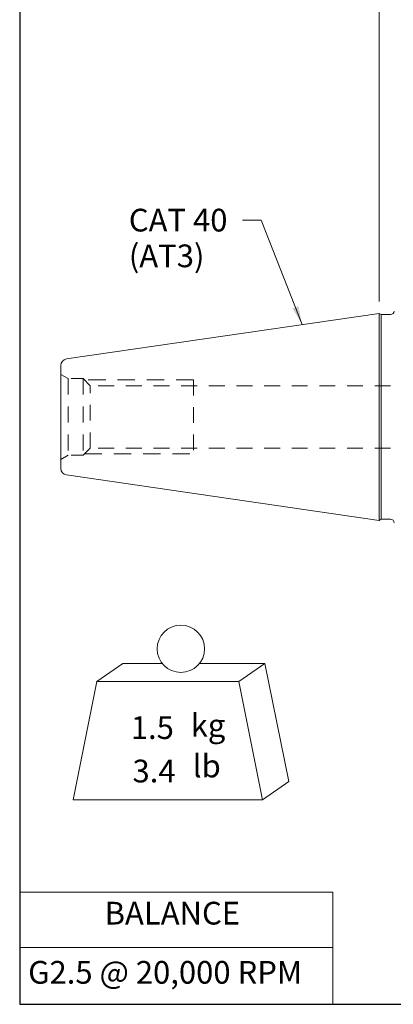
# Model space of a CAD drawing. Units: inches. Extents: x 0.4 to 17.2, y 0.4 to 13.2.
# Drawn here: x 0.4 to 3.6, y 0.4 to 8.7 of the extents above; entities that cross this region are included whole.
import ezdxf

# ---------------------------------------------------------------- set-up
doc = ezdxf.new("R2010")
doc.units = ezdxf.units.IN
doc.header["$LTSCALE"] = 1.6
doc.header["$MEASUREMENT"] = 0
doc.linetypes.add('DASHED', pattern=[0.2067, 0.1654, -0.0413])
doc.layers.get('0').update_dxf_attribs({"lineweight": 25})
for name, color, linetype, lineweight in [('D', 7, 'Continuous', 18), ('H', 7, 'DASHED', 18), ('L', 7, 'Continuous', 18)]:
    doc.layers.add(name, color=color, linetype=linetype, lineweight=lineweight)
doc.styles.add('DEFAULT-ANSI', font='arial.ttf')
doc.dimstyles.new('Default - mm [in] (ANSI)', dxfattribs={"dimscale": 1.6, "dimtxt": 0.12, "dimasz": 0.098425, "dimexe": 0.125, "dimexo": 0.063, "dimgap": 0.031496, "dimtad": 0, "dimtih": 1, "dimtoh": 1, "dimdec": 0, "dimlfac": 25.4, "dimrnd": 1e-08, "dimzin": 12, "dimdsep": 46, "dimtxsty": 'DEFAULT-ANSI', "dimcen": 0.09, "dimdle": 0.393701, "dimclrd": 256, "dimclre": 256, "dimclrt": 7, "dimadec": 1, "dimazin": 3, "dimtfac": 1, "dimtofl": 0, "dimtmove": 0, "dimatfit": 3, "dimfxl": 1, "dimtolj": 1, "dimtzin": 4, "dimlwd": -1, "dimlwe": -1, "dimarcsym": 0})
doc.dimstyles.new('INCH$7', dxfattribs={"dimscale": 1.6, "dimtxt": 0.12, "dimasz": 0.098425, "dimexe": 0.125, "dimexo": 0.0625, "dimgap": 0.031496, "dimtad": 0, "dimtih": 1, "dimtoh": 1, "dimdec": 3, "dimrnd": 1e-08, "dimzin": 4, "dimdsep": 46, "dimtxsty": 'DEFAULT-ANSI', "dimcen": 0.09, "dimdle": 0.393701, "dimclrd": 7, "dimclre": 7, "dimclrt": 7, "dimaunit": 1, "dimadec": 0, "dimazin": 1, "dimtfac": 0.666667, "dimtdec": 3, "dimtofl": 0, "dimtmove": 0, "dimatfit": 3, "dimfxl": 1, "dimtolj": 1, "dimtzin": 4, "dimlwd": 15, "dimlwe": 25, "dimarcsym": 0})

# ---------------------------------------------------------------- blocks, each defined once
blk = doc.blocks.new('Borders A PLAIN')
at = {"layer": 'L', "color": 7, "linetype": 'Continuous', "lineweight": 25}
for p, q in [((0.2492, 8.2483), (0.2492, 0.2483)), ((0.2492, 0.2483), (10.7492, 0.2483))]:
    blk.add_line(p, q, dxfattribs=at)
blk = doc.blocks.new('*D36')
at = {"layer": 'D'}
for p, q in [((3.4339, 6.3384), (3.4339, 10.0231)), ((9.7331, 5.8213), (9.7331, 10.0231)), ((3.5914, 9.8231), (5.9259, 9.8231)), ((9.5756, 9.8231), (7.6057, 9.8231))]:
    blk.add_line(p, q, dxfattribs=at)
for points in [[(3.5914, 9.8493), (3.5914, 9.7968), (3.4339, 9.8231)], [(9.5756, 9.8493), (9.5756, 9.7968), (9.7331, 9.8231)]]:
    blk.add_solid(points, dxfattribs=at)
at = {"layer": 'Defpoints', "color": 0}
for p in [(9.7331, 9.8231), (3.4339, 6.2376), (9.7331, 5.7205)]:
    blk.add_point(p, dxfattribs=at)
at = {"layer": 'D', "color": 7, "insert": (5.9763, 9.9461), "char_height": 0.192, "attachment_point": 1, "style": 'DEFAULT-ANSI'}
blk.add_mtext('\\A1;160 [6.299 in]', dxfattribs=at)
blk = doc.blocks.new('MASS')
at = {"layer": 'L'}
for p, q in [((-0.4439, 0.1635), (-0.3061, 0.2597)), ((-0.3061, 0.2597), (-0.0986, 0.2597)), ((0.0986, 0.2597), (0.4439, 0.2597)), ((0.3061, 0.1635), (0.4439, 0.2597)), ((0.4439, 0.2597), (0.5689, -0.3653)), ((-0.5689, -0.4615), (-0.4439, 0.1635)), ((-0.4439, 0.1635), (0.3061, 0.1635)), ((0.3061, 0.1635), (0.4311, -0.4615)), ((0.4311, -0.4615), (0.5689, -0.3653)), ((0.4311, -0.4615), (-0.5689, -0.4615))]:
    blk.add_line(p, q, dxfattribs=at)
blk.add_circle((0, 0.3365), 0.125, dxfattribs=at)
at = {"layer": 'D', "color": 7, "char_height": 0.12, "attachment_point": 4, "style": 'DEFAULT-ANSI'}
for s, insert in [('kg', (0.0519, -0.0832)), ('lb', (0.063, -0.2981))]:
    blk.add_mtext(s, dxfattribs=dict(at, insert=insert))
at = {"layer": 'D', "color": 7, "style": 'DEFAULT-ANSI'}
for tag, p in [('<Mass(Lbs_x_.45_=_Kgs)>_001', (-0.2631, -0.1397)), ('<Mass(Lbs)>_001', (-0.2565, -0.3693))]:
    blk.add_attdef(tag, p, '', height=0.12, dxfattribs=at)
blk = doc.blocks.new('Table2')
at = {"layer": 'D'}
for p, q in [((0.2492, 0.84), (1.9022, 0.84)), ((0.2492, 0.84), (0.2492, 0.5487)), ((1.9022, 0.84), (1.9022, 0.5487)), ((0.2492, 0.5487), (1.9022, 0.5487)), ((0.2492, 0.5487), (0.2492, 0.2483)), ((1.9022, 0.5487), (1.9022, 0.2483)), ((0.2492, 0.2483), (1.9022, 0.2483))]:
    blk.add_line(p, q, dxfattribs=at)
at = {"layer": 'D', "color": 7, "char_height": 0.12, "attachment_point": 7, "style": 'DEFAULT-ANSI'}
for s, insert in [('BALANCE', (0.6971, 0.6323)), ('G2.5 @ 20,000 RPM', (0.2937, 0.3198))]:
    blk.add_mtext(s, dxfattribs=dict(at, insert=insert))

msp = doc.modelspace()

# ---------------------------------------------------------------- linework, layer by layer
at = {"layer": 'H', "ltscale": 0.085611}
for p, q in [((0.80874, 5.6866), (0.74639, 5.7226)), ((0.80874, 5.0386), (0.74639, 5.0026))]:
    msp.add_line(p, q, dxfattribs=at)
at = {"layer": 'H', "ltscale": 0.51296}
for p, q in [((0.80874, 5.6866), (0.80874, 5.0386)), ((0.93439, 5.6866), (0.93439, 5.0386))]:
    msp.add_line(p, q, dxfattribs=at)
at = {"layer": 'H', "ltscale": 0.149474}
for p, q in [((0.93439, 5.6866), (0.80874, 5.6866)), ((0.93439, 5.0386), (0.80874, 5.0386))]:
    msp.add_line(p, q, dxfattribs=at)
at = {"layer": 'H', "ltscale": 0.101754}
for p, q in [((0.99489, 5.6261), (0.93439, 5.6866)), ((0.99489, 5.0991), (0.93439, 5.0386))]:
    msp.add_line(p, q, dxfattribs=at)
at = {"layer": 'H', "ltscale": 0.556664}
for p, q in [((1.86639, 5.6751), (0.94589, 5.6751)), ((0.94589, 5.0501), (1.86639, 5.0501))]:
    msp.add_line(p, q, dxfattribs=at)
at = {"layer": 'H', "ltscale": 0.494753}
msp.add_line((1.86639, 5.6751), (1.86639, 5.0501), dxfattribs=at)
at = {"layer": 'H', "ltscale": 0.500611}
msp.add_line((0.99489, 5.0991), (0.99489, 5.6261), dxfattribs=at)
at = {"layer": 'H', "ltscale": 0.504287}
for p, q in [((3.99689, 5.6261), (0.99489, 5.6261)), ((3.99689, 5.0991), (0.99489, 5.0991))]:
    msp.add_line(p, q, dxfattribs=at)
at = {"layer": 'L'}
for p, q in [((0.79259, 5.85241), (3.43389, 6.2376)), ((3.43389, 4.4876), (3.43389, 6.2376)), ((3.45121, 6.2276), (3.43389, 6.2376)), ((3.45121, 6.2276), (3.45121, 4.4976)), ((3.52889, 6.2276), (3.45121, 6.2276)), ((0.74639, 4.92621), (0.74639, 5.79898)), ((0.79259, 4.87278), (3.43389, 4.4876)), ((3.45121, 4.4976), (3.43389, 4.4876)), ((3.52889, 4.4976), (3.45121, 4.4976))]:
    msp.add_line(p, q, dxfattribs=at)
for centre, radius, start, end in [((3.52889, 6.2576), 0.03, 270, 0), ((0.80039, 5.79898), 0.054, 98.297, 180), ((0.80039, 4.92621), 0.054, 180, 261.703), ((3.52889, 4.4676), 0.03, 0, 90)]:
    msp.add_arc(centre, radius, start, end, dxfattribs=at)

# ---------------------------------------------------------------- block references
at = {"xscale": 1.6, "yscale": 1.6, "zscale": 1.6}
for name in ['Borders A PLAIN', 'Table2']:
    msp.add_blockref(name, (0, 0), dxfattribs=at)
ref = msp.add_blockref('MASS', (1.75903, 2.86399), dxfattribs=dict(xscale=1.6, yscale=1.6, zscale=1.6))
ref.add_attrib('<Mass(Lbs)>_001', '3.4', (1.35091, 2.27314), dxfattribs={"layer": 'D', "color": 7, "height": 0.192, "style": 'DEFAULT-ANSI'})
ref.add_attrib('<Mass(Lbs_x_.45_=_Kgs)>_001', '1.5', (1.33654, 2.64053), dxfattribs={"layer": 'D', "color": 7, "height": 0.192, "style": 'DEFAULT-ANSI'})

# ---------------------------------------------------------------- texts
at = {"layer": 'D', "color": 7, "insert": (1.31981, 7.12217), "char_height": 0.192, "width": 0.9093659, "attachment_point": 1, "line_spacing_factor": 0.944221, "style": 'DEFAULT-ANSI'}
msp.add_mtext('{CAT 40\\P(AT3)}', dxfattribs=at)

# ---------------------------------------------------------------- dimensions: what is measured, and where the dimension line sits
at = {"layer": 'D'}
dim = msp.add_linear_dim(base=(9.7331, 9.82309), p1=(3.43389, 6.2376), p2=(9.7331, 5.72052), angle=180, dimstyle='Default - mm [in] (ANSI)', override={"dimgap": 0.031496, "dimtih": 0, "dimtoh": 0, "dimdec": 0, "dimlfac": 25.4, "dimtol": 0, "dimlim": 0, "dimtp": 0, "dimtm": 0, "dimtdec": 2, "dimatfit": 1}, dxfattribs=at)
dim.commit()
dim.dimension.update_dxf_attribs({"geometry": '*D36', "text_midpoint": (6.76578, 9.82309), "dimtype": 160})

# ---------------------------------------------------------------- leaders
at = {"layer": 'D', "color": 7, "linetype": 'Continuous', "lineweight": 18, "annotation_type": 0, "has_hookline": 1, "hookline_direction": 1, "text_width": 0.88312}
msp.add_leader([(2.78325, 6.14271), (2.43705, 7.02617), (2.27957, 7.02617)], dimstyle='INCH$7', override={"dimtad": 0}, dxfattribs=at)

doc.saveas('drawing.dxf')
